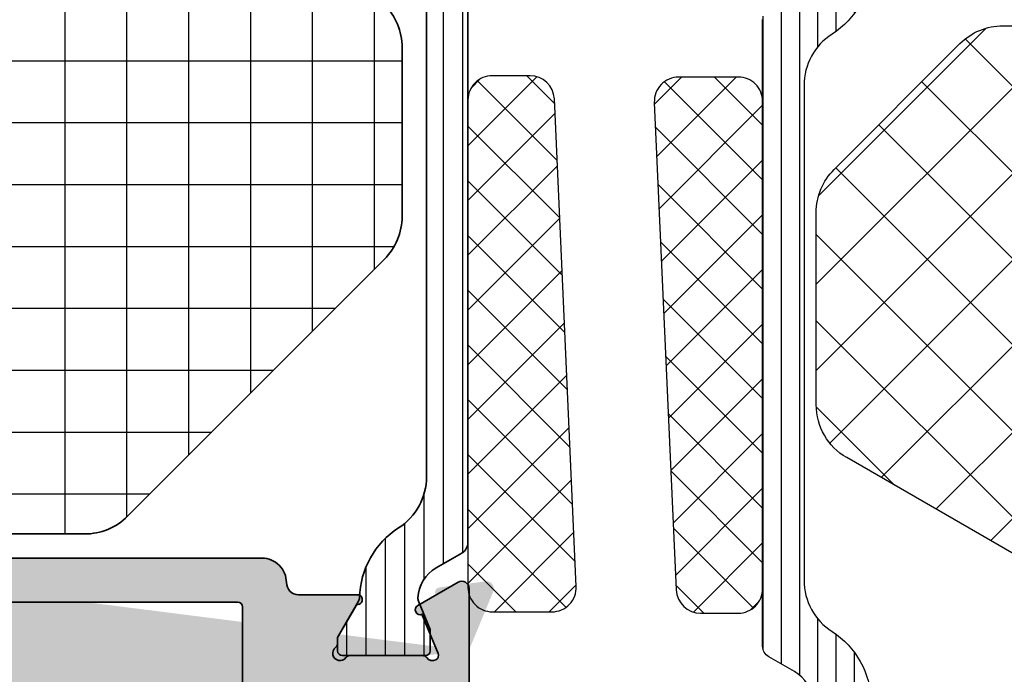
# Model space of a CAD drawing. Extents: x -5290 to -598, y -4609 to 3702.
# Drawn here: x -3480 to -3439, y -3084 to -3057 of the extents above; entities that cross this region are included whole.
import ezdxf

# ---------------------------------------------------------------- set-up
doc = ezdxf.new("R2010")
doc.units = 0
doc.header["$LTSCALE"] = 5
doc.header["$MEASUREMENT"] = 0
doc.layers.get('0').update_dxf_attribs({"linetype": 'CONTINUOUS'})
for name, color, linetype, lineweight in [('Al_Accessories', 2, 'CONTINUOUS', 35), ('Al_foot_closed', 2, 'CONTINUOUS', 35), ('Al_Insert_points', 6, 'CONTINUOUS', 25), ('Al_Profiles', 2, 'CONTINUOUS', 35), ('Al_Thermal_break', 2, 'CONTINUOUS', 35)]:
    doc.layers.add(name, color=color, linetype=linetype, lineweight=lineweight)
doc.layers.add('Al_Hatch', color=7, linetype='CONTINUOUS')
doc.layers.add('Al_Solid_Hatch', color=50, linetype='CONTINUOUS')

# ---------------------------------------------------------------- blocks, each defined once
blk = doc.blocks.new('1003334-_')
at = {"layer": 'Al_Solid_Hatch'}
h = blk.add_hatch(color=256, dxfattribs=at)
h.dxf.hatch_style = 1
h.paths.add_polyline_path([(3.389693436068786, 243.5972422174159), (-10.89631567709993, 243.5972422174159, -0.2679491924310363), (-11.76234108088421, 244.0972422174156), (-12.05101655716157, 244.5972428092268, 0.2679491924310364), (-14.6490927685144, 246.0972428092259), (-15.02644303770478, 246.0972428092259, 1.077346414761863), (-14.99678001141564, 245.6994547790723), (-14.21030656392958, 244.3372428092239), (-14.21030656392957, 244.0972428092259, 0.2360679774999121), (-14.1303065639296, 243.9372428092261, -1.153009687409722), (-14.55030656392956, 243.517242809226, 0.2360679774998251), (-14.71030656392948, 243.5972428092259), (-17.7103085423181, 243.5972428092259, 0.2360679775035905), (-17.87030854231981, 243.5172428092236, -0.3675178500208197), (-18.24923712979687, 243.4313502602743, -0.3884416693159851), (-18.34139397798714, 243.6851486460436), (-17.67497665481055, 245.2940223858569, 0.9366001585295168), (-17.49843952783163, 245.6520035058925), (-19.16030584004702, 246.6114891740249, 0.5773512941738809), (-19.61030662626271, 246.3516819921722), (-19.61030650159936, 243.797251088357), (-19.61030656393107, 243.1472421694683, -0.2679491667365), (-19.86030656393105, 242.7142295155229, 0.2679491924311111), (-20.11030656393103, 242.2812168136307), (-20.11030656393108, 240.5132676211997, 0.2679491924311376), (-19.86030656393104, 240.0802549193074, -0.2679491924311295), (-19.61030656393103, 239.6472422174152), (-19.61030656393103, 229.8972422174151, 0.4142135623730951), (-19.11030656393106, 229.3972422174152), (1.88969343606874, 229.3972422174152, -0.4142135623730951), (2.38969343606874, 228.8972422174152), (2.38969343606874, 225.3972422174152, 0.4142135623730951), (2.88969343606874, 224.8972422174152), (25.88969343606874, 224.8972422174152, 0.4142135623730742), (26.38969343606874, 225.3972422174151), (26.38969343606897, 228.5972422174159, 0.4142135623731159), (25.88969343606897, 229.0972422174159), (24.38969343606897, 229.0972422174159, 0.4142135623730951), (23.88969343606897, 228.5972422174159), (23.88969343606897, 228.2972422174158, 0.4142135623730953), (24.08969343606884, 228.0972422174159), (24.68969343606892, 228.0972422174159, -0.4142135623730951), (25.18969343606892, 227.5972422174159), (25.18969343606892, 226.9972422174155, -0.4142135623730951), (24.68969343606892, 226.4972422174155), (20.08969343606901, 226.4972422174155, -0.4142135623730951), (19.58969343606901, 226.9972422174155), (19.58969343606901, 227.5972422174159, -0.4142135623730951), (20.08969343606901, 228.0972422174159), (20.68969343606912, 228.0972422174159, 0.414213562373095), (20.88969343606897, 228.2972422174157), (20.88969343606897, 228.5972422174159, 0.4142135623730951), (20.38969343606897, 229.0972422174159), (18.88969343606897, 229.0972422174159, 0.4142135623730951), (18.38969343606897, 228.5972422174159), (18.38969343606897, 227.1972422174154, -0.4142135623730951), (17.88969343606897, 226.6972422174154), (12.38969343606897, 226.6972422174154, -0.4142135623730951), (11.88969343606897, 227.1972422174154), (11.88969343606897, 232.8972422174155, -0.4142135623730951), (12.08969343606933, 233.0972422174159), (13.78969343606917, 233.0972422174159, 0.4142135623729287), (14.38969343606897, 233.6972422174154, 0.4142135623732751), (13.78969343606897, 234.2972422174157), (12.08969343606907, 234.2972422174157, -0.4142135623731002), (11.88969343606908, 234.4972422174157), (11.88969343606908, 239.7972504867861), (11.88969349840075, 242.3516808158717, 0.5773512860539068), (11.43969271217428, 242.6114879903976), (9.777826399969669, 241.6520023222715, 0.9366001585295244), (9.954363526948605, 241.2940212022359), (10.62078085012518, 239.6851474624227, -0.3884416693157723), (10.52862400193505, 239.4313490766535, -0.3675178500209986), (10.14969541445786, 239.5172416256027, 0.2360679775035647), (9.989695414456147, 239.5972416256049), (6.989693475521531, 239.5972422174154, 0.2360680295656997), (6.829693436067611, 239.5172422174154, -1.153009687409723), (6.409693436067645, 239.9372422174156, 0.2360679774999078), (6.489693436067622, 240.0972422174154), (6.489693436067622, 240.3372422174134), (7.276166883553685, 241.6994541872618, 1.077346414761865), (7.305829909842821, 242.0972422174154), (4.889693436069269, 242.0972422174154, -0.414213562373107), (4.389693436069013, 242.5972422174157, 0.4142135623730982)], flags=17)
h.paths.add_polyline_path([(2.38969343606875, 241.7972422174157, -0.4142135623730963), (2.589693436069023, 241.5972422174154), (2.589693436069016, 238.4972422174155, 0.4142135623730963), (3.089693436069016, 237.9972422174155), (9.78969343606883, 237.9972422174155, -0.4142135623730951), (10.28969343606883, 237.4972422174155), (10.28969343606883, 227.3972422174161, -0.414213562373043), (9.789693436068891, 226.8972422174161), (4.68969343606901, 226.8972422174152, -0.414213562373147), (4.189693436068922, 227.3972422174152), (4.189693436068922, 229.1972422174154, 0.4142135623730951), (2.189693436068922, 231.1972422174154), (-17.61030656393126, 231.1972422174154, -0.4142135623730949), (-17.81030656393108, 231.3972422174152), (-17.81030656393108, 232.4972422174174, 0.3419987131183362), (-17.96030656393204, 232.69089138473, -0.3419987131183394), (-18.11030656393103, 232.88454055204), (-18.11030656393103, 240.1099438827967, -0.341998713121101), (-17.96030656393213, 240.3035930501046, 0.3419987131211569), (-17.81030656393085, 240.4972422174157), (-17.81030656393108, 241.5972422174158, -0.4142135623731555), (-17.61030656393115, 241.7972422174157)], flags=16)
h.paths.add_polyline_path([(4.389693436069013, 242.5972422174157, 0.4142135623730985), (3.389693436068786, 243.5972422174159), (-10.89631567709993, 243.5972422174159, -0.2679491924310364), (-11.76234108088421, 244.0972422174156), (-12.05101655716157, 244.5972428092268, 0.2679491924310371), (-14.6490927685144, 246.0972428092259), (-15.02644303770478, 246.0972428092259, 1.077346414761863), (-14.99678001141564, 245.6994547790723), (-14.21030656392958, 244.3372428092239), (-14.21030656392957, 244.0972428092259, 0.2360679774999121), (-14.1303065639296, 243.9372428092261, -1.153009687409722), (-14.55030656392956, 243.517242809226, 0.2360679774998251), (-14.71030656392948, 243.5972428092259), (-17.7103085423181, 243.5972428092259, 0.2360679775035905), (-17.87030854231981, 243.5172428092236, -0.3675178500208119), (-18.24923712979687, 243.4313502602743, -0.3884416693159927), (-18.34139397798713, 243.6851486460436), (-17.67497665481055, 245.2940223858569, 0.9366001585295176), (-17.49843952783164, 245.6520035058925), (-19.16030584004702, 246.6114891740249, 0.5773512941738802), (-19.61030662626271, 246.3516819921722), (-19.61030650159936, 243.797251088357), (-19.61030656393107, 243.1472422174152), (-19.61030656393107, 243.1472421803667, -0.2679491725769294), (-19.86030656393105, 242.7142295155229, 0.2679491924311134), (-20.11030656393103, 242.2812168136307), (-20.11030656393108, 240.5132676211997, 0.26794919243114), (-19.86030656393104, 240.0802549193074, -0.2679491924311307), (-19.61030656393103, 239.6472422174152), (-19.61030656393103, 229.8972422174151, 0.4142135623730951), (-19.11030656393106, 229.3972422174152), (1.88969343606874, 229.3972422174152, -0.4142135623730951), (2.38969343606874, 228.8972422174152), (2.38969343606874, 225.3972422174152, 0.4142135623730951), (2.88969343606874, 224.8972422174152), (25.88969343606874, 224.8972422174152, 0.4142135623730742), (26.38969343606874, 225.3972422174151), (26.38969343606897, 228.5972422174159, 0.4142135623731159), (25.88969343606897, 229.0972422174159), (24.38969343606897, 229.0972422174159, 0.4142135623730951), (23.88969343606897, 228.5972422174159), (23.88969343606897, 228.2972422174158, 0.4142135623730953), (24.08969343606884, 228.0972422174159), (24.68969343606892, 228.0972422174159, -0.4142135623730951), (25.18969343606892, 227.5972422174159), (25.18969343606892, 226.9972422174155, -0.4142135623730951), (24.68969343606892, 226.4972422174155), (20.08969343606901, 226.4972422174155, -0.4142135623730951), (19.58969343606901, 226.9972422174155), (19.58969343606901, 227.5972422174159, -0.4142135623730951), (20.08969343606901, 228.0972422174159), (20.68969343606912, 228.0972422174159, 0.4142135623730951), (20.88969343606897, 228.2972422174157), (20.88969343606897, 228.5972422174159, 0.4142135623730951), (20.38969343606897, 229.0972422174159), (18.88969343606897, 229.0972422174159, 0.4142135623730951), (18.38969343606897, 228.5972422174159), (18.38969343606897, 227.1972422174154, -0.4142135623730951), (17.88969343606897, 226.6972422174154), (12.38969343606897, 226.6972422174154, -0.4142135623730951), (11.88969343606897, 227.1972422174154), (11.88969343606897, 232.8972422174155, -0.4142135623730951), (12.08969343606933, 233.0972422174159), (13.78969343606917, 233.0972422174159, 0.4142135623729287), (14.38969343606897, 233.6972422174154, 0.4142135623732754), (13.78969343606897, 234.2972422174157), (12.08969343606907, 234.2972422174157, -0.4142135623730951), (11.88969343606908, 234.4972422174157), (11.88969343606908, 239.7972504867861), (11.88969349840076, 242.3516808158717, 0.5773512860539116), (11.43969271217429, 242.6114879903976), (9.777826399969669, 241.6520023222715, 0.9366001585295431), (9.954363526948605, 241.2940212022359), (10.62078085012518, 239.6851474624227, -0.3884416693157723), (10.52862400193505, 239.4313490766535, -0.367517850020999), (10.14969541445786, 239.5172416256027, 0.236067977503567), (9.989695414456147, 239.5972416256049), (6.989693475521531, 239.5972422174154, 0.2360680295656997), (6.829693436067611, 239.5172422174154, -1.153009687409723), (6.409693436067645, 239.9372422174156, 0.2360679774999078), (6.489693436067622, 240.0972422174154), (6.489693436067622, 240.3372422174134), (7.276166883553685, 241.6994541872618, 1.077346414761855), (7.305829909842824, 242.0972422174154), (4.889693436069248, 242.0972422174154, -0.4142135623731011)], flags=17)
edge = h.paths.add_edge_path(flags=16)
edge.add_arc((3.089693436069016, 238.4972422174155), 0.5, 180, 270)
edge.add_line((3.089693436069016, 237.9972422174155), (9.78969343606883, 237.9972422174155))
edge.add_arc((9.78969343606883, 237.4972422174155), 0.5, 0, 90, ccw=False)
edge.add_line((10.28969343606883, 237.4972422174155), (10.28969343606883, 227.3972422174161))
edge.add_arc((9.789693436068802, 227.3972422174161), 0.5000000000000284, 270.00000000000324, 359.99999999999676, ccw=False)
edge.add_line((9.78969343606883, 226.8972422174161), (4.689693436068922, 226.8972422174152))
edge.add_arc((4.689693436068922, 227.3972422174152), 0.5, 180, 270, ccw=False)
edge.add_line((4.189693436068922, 227.3972422174152), (4.189693436068922, 229.1972422174154))
edge.add_arc((2.189693436068922, 229.1972422174154), 2, 0, 90)
edge.add_line((2.189693436068922, 231.1972422174154), (-17.61030656393103, 231.1972422174154))
edge.add_arc((-17.61030656393126, 231.3972422174152), 0.1999999999998181, 180, 270.00000000006514, ccw=False)
edge.add_line((-17.81030656393108, 231.3972422174152), (-17.81030656393108, 232.4972422174146))
edge.add_arc((-18.01030656393356, 232.4972422174174), 0.2000000000024826, 359.9999999991939, 435.5224878134117)
edge.add_arc((-17.91030656393116, 232.88454055204), 0.1999999999998735, 179.9999999999674, 255.5224878141919, ccw=False)
edge.add_line((-18.11030656393103, 232.8845405520401), (-18.11030656393103, 240.1099438828001))
edge.add_arc((-17.91030656393384, 240.1099438827967), 0.1999999999971962, 104.47751218514651, 179.9999999990474, ccw=False)
edge.add_arc((-18.01030656393121, 240.4972422174156), 0.2000000000003583, 284.4775121861181, 359.9999999999756)
edge.add_line((-17.81030656393085, 240.4972422174155), (-17.81030656393108, 241.5972422174159))
edge.add_arc((-17.61030656393115, 241.5972422174158), 0.1999999999999318, 89.99999999996737, 179.9999999999674, ccw=False)
edge.add_line((-17.61030656393103, 241.7972422174157), (2.389693436069194, 241.7972422174157))
edge.add_arc((2.389693436068751, 241.5972422174154), 0.2000000000002728, -1.3028511602897197e-10, 89.9999999998729, ccw=False)
edge.add_line((2.589693436069023, 241.597242217415), (2.589693436069016, 238.4972422174155))
edge = h.paths.add_edge_path(flags=0)
edge.add_line((-17.71030860464967, 243.5972428092259), (-14.71030656392958, 243.5972428092259))
edge.add_arc((-14.71030656392948, 243.3972428092261), 0.1999999999998749, 36.86989764585218, 90.00000000002848, ccw=False)
edge.add_arc((-14.3103065639295, 243.697242809226), 0.3000000000000441, 216.8698976458258, 413.1301023541839)
edge.add_arc((-14.01030656392983, 244.0972428092259), 0.1999999999997414, 180, 233.13010235418528, ccw=False)
edge.add_line((-14.21030656392957, 244.0972428092259), (-14.21030656392958, 244.3372428092239))
edge.add_line((-14.21030656392958, 244.3372428092239), (-14.99678001141564, 245.6994547790723))
edge.add_arc((-15.02644303770478, 245.8972428092251), 0.2000000000008532, 90.00000000001683, 278.52929856766445, ccw=False)
edge.add_line((-15.02644303770484, 246.0972428092259), (-14.64909276851446, 246.0972428092259))
edge.add_arc((-14.6490927685144, 243.0972428092259), 3, 30.000000000025125, 90.00000000000108, ccw=False)
edge.add_line((-12.05101655716174, 244.5972428092271), (-11.76234108088421, 244.0972422174156))
edge.add_arc((-10.89631567709993, 244.5972422174159), 0.9999999999999996, 210.0000000000188, 270.0000000000002)
edge.add_line((-10.89631567709993, 243.5972422174159), (3.389693436069027, 243.5972422174159))
edge.add_arc((3.389693436068786, 242.5972422174157), 1.000000000000199, -1.63140612130519e-11, 89.99999999998607, ccw=False)
edge.add_arc((4.889693436069268, 242.5972422174157), 0.5000000000002407, 179.9999999999739, 270.0000000005082)
edge.add_line((4.889693436073703, 242.0972422174154), (7.305829909840956, 242.0972422174154))
edge.add_arc((7.305829909842826, 241.8972422174146), 0.2000000000008413, -98.52929856766451, 90.00000000053592, ccw=False)
edge.add_line((7.276166883553685, 241.6994541872618), (6.489693436067625, 240.3372422174134))
edge.add_line((6.489693436067625, 240.3372422174134), (6.489693436067618, 240.0972422174154))
edge.add_arc((6.289693436067872, 240.0972422174154), 0.1999999999997462, -53.13010235418301, 0, ccw=False)
edge.add_arc((6.589693436067552, 239.6972422174154), 0.3000000000000426, 126.8698976458158, 323.130102354174)
edge.add_arc((6.989693436067526, 239.3972422174155), 0.1999999999998749, 89.99999999997152, 143.1301023541479, ccw=False)
edge.add_line((6.989693436067625, 239.5972422174154), (9.989695476787716, 239.5972422174154))
edge = h.paths.add_edge_path()
edge.add_line((11.88969343606908, 239.7972504867861), (11.88969343606908, 234.4972422174157))
edge.add_arc((12.08969343606907, 234.4972422174157), 0.1999999999999904, 180, 270.0000000000026)
edge.add_line((12.08969343606908, 234.2972422174157), (13.78969343606906, 234.2972422174157))
edge.add_arc((13.78969343606897, 233.6972422174157), 0.5999999999999943, -3.518607627484016e-11, 89.99999999999193, ccw=False)
edge.add_arc((13.78969343606917, 233.6972422174157), 0.5999999999997954, 269.99999999996743, 359.99999999996743, ccw=False)
edge.add_line((13.78969343606883, 233.0972422174159), (12.08969343606901, 233.0972422174159))
edge.add_arc((12.08969343606933, 232.8972422174155), 0.2000000000003581, 90.00000000008957, 180.0000000001058)
edge.add_line((11.88969343606897, 232.8972422174152), (11.88969343606897, 227.1972422174154))
edge.add_arc((12.38969343606897, 227.1972422174154), 0.5, 180, 270)
edge.add_line((12.38969343606897, 226.6972422174154), (17.88969343606897, 226.6972422174154))
edge.add_arc((17.88969343606897, 227.1972422174154), 0.5, 270, 360)
edge.add_line((18.38969343606897, 227.1972422174154), (18.38969343606897, 228.5972422174159))
edge.add_arc((18.88969343606897, 228.5972422174159), 0.5, 90, 180, ccw=False)
edge.add_line((18.88969343606897, 229.0972422174159), (20.38969343606897, 229.0972422174159))
edge.add_arc((20.38969343606897, 228.5972422174159), 0.5, 0, 90, ccw=False)
edge.add_line((20.88969343606897, 228.5972422174159), (20.88969343606897, 228.2972422174157))
edge.add_arc((20.68969343606912, 228.2972422174157), 0.1999999999998465, 269.999999999943, 359.99999999999187, ccw=False)
edge.add_line((20.68969343606892, 228.0972422174159), (20.08969343606901, 228.0972422174159))
edge.add_arc((20.08969343606901, 227.5972422174159), 0.5, 90, 180)
edge.add_line((19.58969343606901, 227.5972422174159), (19.58969343606901, 226.9972422174155))
edge.add_arc((20.08969343606901, 226.9972422174155), 0.5, 180, 270)
edge.add_line((20.08969343606901, 226.4972422174155), (24.68969343606892, 226.4972422174155))
edge.add_arc((24.68969343606892, 226.9972422174155), 0.5, 270, 360)
edge.add_line((25.18969343606892, 226.9972422174155), (25.18969343606892, 227.5972422174159))
edge.add_arc((24.68969343606892, 227.5972422174159), 0.5, 0, 90)
edge.add_line((24.68969343606892, 228.0972422174159), (24.08969343606901, 228.0972422174159))
edge.add_arc((24.08969343606884, 228.2972422174158), 0.1999999999998749, 180.0000000000163, 270.0000000000489, ccw=False)
edge.add_line((23.88969343606897, 228.2972422174157), (23.88969343606897, 228.5972422174159))
edge.add_arc((24.38969343606897, 228.5972422174159), 0.5, 90, 180, ccw=False)
edge.add_line((24.38969343606897, 229.0972422174159), (25.88969343606897, 229.0972422174159))
edge.add_arc((25.88969343606897, 228.5972422174159), 0.5, 0, 90, ccw=False)
edge.add_line((26.38969343606897, 228.5972422174159), (26.38969343606874, 225.3972422174152))
edge.add_arc((25.88969343606874, 225.3972422174152), 0.5, -90, 0, ccw=False)
edge.add_line((25.88969343606874, 224.8972422174152), (2.88969343606874, 224.8972422174152))
edge.add_arc((2.88969343606874, 225.3972422174152), 0.5, 180, 270, ccw=False)
edge.add_line((2.38969343606874, 225.3972422174152), (2.38969343606874, 228.8972422174152))
edge.add_arc((1.88969343606874, 228.8972422174152), 0.5, 0, 90)
edge.add_line((1.88969343606874, 229.3972422174152), (-19.11030656393126, 229.3972422174152))
edge.add_arc((-19.11030656393106, 229.8972422174151), 0.4999999999999716, 179.9999999999967, 269.9999999999772, ccw=False)
edge.add_line((-19.61030656393103, 229.8972422174152), (-19.61030656393103, 239.6472422174152))
edge.add_arc((-20.11030656393102, 239.6472422174152), 0.4999999999999858, 0, 60.00000000000016)
edge.add_arc((-19.61030656393102, 240.5132676211997), 0.5000000000000709, 180.0000000000065, 240.0000000000033, ccw=False)
edge.add_line((-20.11030656393108, 240.5132676211996), (-20.11030656393103, 242.2812168136307))
edge.add_arc((-19.61030656393105, 242.2812168136307), 0.4999999999999822, 119.9999999999981, 180, ccw=False)
edge.add_arc((-20.11030656393104, 243.1472422174151), 0.4999999999999497, 300.0000000000052, 360.0000000000098)
edge.add_line((-19.61030656393107, 243.1472422174152), (-19.61030656393103, 243.7972510785965))
edge = h.paths.add_edge_path()
edge.add_arc((-19.81030446088009, 243.7972510785965), 0.2000000000000668, 359.9999999999918, 382.500002796187)
edge.add_line((-19.62552855811296, 243.8737877740871), (-20.60306705929823, 246.2337741556294))
edge.add_arc((-20.32590320514782, 246.3485791988655), 0.2999999999999331, 82.49982661209611, 202.5000027962449, ccw=False)
edge.add_line((-20.28674444739189, 246.6460125387771), (-18.38420650159943, 246.3955328092247))
edge.add_arc((-18.41030676976398, 246.1972429951425), 0.2000001859174671, -89.99992317656478, 82.50144317505112, ccw=False)
edge.add_line((-18.41030650159936, 245.9972428092252), (-18.41030650159936, 243.6972428092249))
edge.add_arc((-18.11030650159941, 243.697242809225), 0.299999999999951, 180.0000000000163, 323.1301023543035)
edge.add_arc((-17.7103065015988, 243.397242809226), 0.1999999999999602, 89.9999999999593, 143.1301023542578, ccw=False)
edge = h.paths.add_edge_path(flags=16)
edge.add_arc((12.089691333018, 239.7972498949755), 0.1999999999999265, 157.4999972038044, 180, ccw=False)
edge.add_line((11.90491543025102, 239.873786590466), (12.88245393143629, 242.2337729720084))
edge.add_arc((12.60529007728587, 242.3485780152445), 0.2999999999999331, 337.4999972037551, 457.5001733879039)
edge.add_line((12.56613131952994, 242.6460113551561), (10.66359337373748, 242.3955316256038))
edge.add_arc((10.68969364190204, 242.1972418115215), 0.2000001859174955, 97.4985568249484, 269.9999231765644)
edge.add_line((10.68969337373741, 241.9972416256042), (10.68969337373741, 239.6972416256039))
edge.add_arc((10.38969337373745, 239.697241625604), 0.2999999999999616, 216.8698976457021, 359.99999999998914, ccw=False)
edge.add_arc((9.989693373736806, 239.3972416256049), 0.1999999999999829, 36.86989764572718, 90.00000000002238)
edge = h.paths.add_edge_path(flags=0)
edge.add_line((11.88969337373741, 239.797249904736), (11.88969349840075, 242.351680808551))
edge.add_arc((11.58969349840082, 242.3516808231921), 0.2999999999999353, 359.9999972037554, 480.000173387902)
edge.add_line((11.43969271217437, 242.6114879903977), (9.777831286873614, 241.6520051436546))
edge.add_arc((9.877827017079928, 241.4787973831255), 0.2000001859174592, 119.9985568249531, 292.4999231765648)
edge.add_line((9.954363526948605, 241.2940212022359), (10.62078085012516, 239.6851474624227))
edge.add_arc((10.43600494362292, 239.6086107759496), 0.1999999999999993, -62.4129779150947, 22.50000000000938, ccw=False)
edge.add_arc((10.3896954144645, 239.6972416256023), 0.3000000000050829, 216.8698976445542, 297.58702208375814, ccw=False)
edge.add_arc((9.989695414456142, 239.3972416256049), 0.19999999999999, 36.86989764572566, 90.00000000002392)
edge.add_line((-19.61030650159936, 243.797251088357), (-19.61030662626271, 246.351681992172))
edge.add_arc((-19.31030662626277, 246.3516820068131), 0.2999999999999371, 59.999826612098275, 180.0000027962446, ccw=False)
edge.add_line((-19.16030584003632, 246.6114891740187), (-17.49844441473557, 245.6520063272756))
edge.add_arc((-17.59844014494189, 245.4787985667465), 0.2000001859174654, -112.4999231765596, 60.00144317504379, ccw=False)
edge.add_line((-17.67497665481055, 245.2940223858569), (-18.34139397798712, 243.6851486460437))
edge.add_arc((-18.15661807148486, 243.6086119595706), 0.2000000000000249, 157.4999999999848, 242.4129779150909)
edge.add_arc((-18.1103085423265, 243.6972428092232), 0.3000000000051201, 242.4129779162517, 323.1301023554507)
edge.add_arc((-17.7103085423181, 243.3972428092259), 0.1999999999999829, 89.99999999997351, 143.1301023542728, ccw=False)
h = blk.add_hatch(color=256, dxfattribs=at)
h.dxf.hatch_style = 1
h.paths.add_polyline_path([(4.389693436069013, 242.5972422174157, 0.4142135623730983), (3.389693436068786, 243.5972422174159), (-10.89631567709993, 243.5972422174159, -0.2679491924310367), (-11.76234108088421, 244.0972422174156), (-12.05101655716157, 244.5972428092268, 0.2679491924310365), (-14.6490927685144, 246.0972428092259), (-15.02644303770478, 246.0972428092259, 1.07734641476186), (-14.99678001141564, 245.6994547790723), (-14.21030656392958, 244.3372428092239), (-14.21030656392957, 244.0972428092259, 0.2360679774999121), (-14.1303065639296, 243.9372428092261, -1.153009687409725), (-14.55030656392956, 243.517242809226, 0.2360679774998238), (-14.71030656392948, 243.5972428092259), (-17.7103085423181, 243.5972428092259, 0.2360679775035883), (-17.87030854231981, 243.5172428092236, -0.3675178500208205), (-18.24923712979687, 243.4313502602743, -0.3884416693159854), (-18.34139397798714, 243.6851486460436), (-17.67497665481055, 245.2940223858569, 0.9366001585294894), (-17.49843952783164, 245.6520035058925), (-19.16030584004702, 246.6114891740249, 0.5773512941738838), (-19.61030662626271, 246.3516819921722), (-19.61030650159936, 243.797251088357), (-19.61030656393107, 243.1472421694683, -0.2679491667364993), (-19.86030656393105, 242.7142295155229, 0.2679491924311123), (-20.11030656393103, 242.2812168136307), (-20.11030656393108, 240.5132676211997, 0.2679491924311374), (-19.86030656393104, 240.0802549193074, -0.26794919243113), (-19.61030656393103, 239.6472422174152), (-19.61030656393103, 229.8972422174151, 0.4142135623730951), (-19.11030656393106, 229.3972422174152), (1.88969343606874, 229.3972422174152, -0.4142135623730951), (2.38969343606874, 228.8972422174152), (2.38969343606874, 225.3972422174152, 0.4142135623730951), (2.88969343606874, 224.8972422174152), (25.88969343606874, 224.8972422174152, 0.4142135623730742), (26.38969343606874, 225.3972422174151), (26.38969343606897, 228.5972422174159, 0.4142135623731159), (25.88969343606897, 229.0972422174159), (24.38969343606897, 229.0972422174159, 0.4142135623730951), (23.88969343606897, 228.5972422174159), (23.88969343606897, 228.2972422174158, 0.4142135623730953), (24.08969343606884, 228.0972422174159), (24.68969343606892, 228.0972422174159, -0.4142135623730951), (25.18969343606892, 227.5972422174159), (25.18969343606892, 226.9972422174155, -0.4142135623730951), (24.68969343606892, 226.4972422174155), (20.08969343606901, 226.4972422174155, -0.4142135623730951), (19.58969343606901, 226.9972422174155), (19.58969343606901, 227.5972422174159, -0.4142135623730951), (20.08969343606901, 228.0972422174159), (20.68969343606912, 228.0972422174159, 0.414213562373095), (20.88969343606897, 228.2972422174157), (20.88969343606897, 228.5972422174159, 0.4142135623730951), (20.38969343606897, 229.0972422174159), (18.88969343606897, 229.0972422174159, 0.4142135623730951), (18.38969343606897, 228.5972422174159), (18.38969343606897, 227.1972422174154, -0.4142135623730951), (17.88969343606897, 226.6972422174154), (12.38969343606897, 226.6972422174154, -0.4142135623730951), (11.88969343606897, 227.1972422174154), (11.88969343606897, 232.8972422174155, -0.4142135623730951), (12.08969343606933, 233.0972422174159), (13.78969343606917, 233.0972422174159, 0.4142135623729287), (14.38969343606897, 233.6972422174154, 0.4142135623732751), (13.78969343606897, 234.2972422174157), (12.08969343606907, 234.2972422174157, -0.4142135623730989), (11.88969343606908, 234.4972422174157), (11.88969343606908, 239.7972504867861), (11.88969349840075, 242.3516808158717, 0.5773512860539066), (11.43969271217428, 242.6114879903976), (9.777826399969667, 241.6520023222715, 0.9366001585295569), (9.954363526948605, 241.2940212022359), (10.62078085012517, 239.6851474624227, -0.3884416693157933), (10.52862400193504, 239.4313490766534, -0.3675178500209856), (10.14969541445785, 239.5172416256027, 0.2360679775035697), (9.989695414456142, 239.5972416256049), (6.989693475521532, 239.5972422174154, 0.2360680295657044), (6.829693436067609, 239.5172422174154, -1.153009687409732), (6.409693436067643, 239.9372422174156, 0.2360679774999078), (6.489693436067617, 240.0972422174154), (6.489693436067627, 240.3372422174134), (7.276166883553685, 241.6994541872618, 1.077346414761865), (7.305829909842826, 242.0972422174154), (4.889693436069269, 242.0972422174154, -0.4142135623731067)])
h.paths.add_polyline_path([(2.38969343606875, 241.7972422174157, -0.4142135623730963), (2.589693436069023, 241.5972422174154), (2.589693436069016, 238.4972422174155, 0.414213562373096), (3.089693436069016, 237.9972422174155), (9.78969343606883, 237.9972422174155, -0.4142135623730951), (10.28969343606883, 237.4972422174155), (10.28969343606883, 227.3972422174161, -0.414213562373043), (9.789693436068891, 226.8972422174161), (4.68969343606901, 226.8972422174152, -0.414213562373147), (4.189693436068922, 227.3972422174152), (4.189693436068922, 229.1972422174154, 0.4142135623730951), (2.189693436068922, 231.1972422174154), (-17.61030656393126, 231.1972422174154, -0.4142135623730949), (-17.81030656393108, 231.3972422174152), (-17.81030656393108, 232.4972422174174, 0.3419987131183362), (-17.96030656393204, 232.69089138473, -0.3419987131183394), (-18.11030656393103, 232.88454055204), (-18.11030656393103, 240.1099438827967, -0.341998713121101), (-17.96030656393213, 240.3035930501046, 0.3419987131211569), (-17.81030656393085, 240.4972422174157), (-17.81030656393108, 241.5972422174158, -0.4142135623731555), (-17.61030656393115, 241.7972422174157)], flags=16)
at = {"layer": 'Al_foot_closed'}
blk.add_lwpolyline([(11.88969337373741, 239.797249904736), (11.88969349840075, 242.351680808551, 0.5773512941878982), (11.43969271217437, 242.6114879903977), (9.777831286873614, 241.6520051436546, 0.936613399749859), (9.954363526948605, 241.2940212022359), (10.62078085012516, 239.6851474624227, -0.3884416692985551), (10.52862400194568, 239.431349076659, -0.3675178500346625), (10.14969541445638, 239.5172416256046, 0.2360679775004414), (9.989695414456058, 239.5972416256049)], format="xyb", dxfattribs=at)
at = {"layer": 'Al_Insert_points'}
blk.add_point((8.390330159810958, 239.5972422174154), dxfattribs=at)
at = {"layer": 'Al_Profiles'}
for points in [[(-17.71030860464967, 243.5972428092259), (-14.71030656392958, 243.5972428092259, -0.2360679774998835), (-14.5503065639296, 243.517242809226, 1.153009687409823), (-14.13030656392959, 243.9372428092261, -0.2360679774999248), (-14.21030656392957, 244.0972428092259), (-14.21030656392958, 244.3372428092239), (-14.99678001141564, 245.6994547790723, -1.077346414761701), (-15.02644303770484, 246.0972428092259), (-14.64909276851446, 246.0972428092259, -0.2679491924310108), (-12.05101655716174, 244.5972428092271), (-11.76234108088421, 244.0972422174156, 0.2679491924310355), (-10.89631567709993, 243.5972422174159), (3.389693436069027, 243.5972422174159, -0.4142135623730995), (4.389693436069013, 242.5972422174154), (4.389693436069027, 242.5972422174159, 0.4142135623758348), (4.889693436073703, 242.0972422174154), (7.305829909840956, 242.0972422174154, -1.077346414766912), (7.276166883553685, 241.6994541872618), (6.489693436067625, 240.3372422174134), (6.489693436067618, 240.0972422174154, -0.2360679774999154), (6.409693436067645, 239.9372422174156, 1.153009687409822), (6.829693436067643, 239.5172422174155, -0.2360679774998835), (6.989693436067625, 239.5972422174154), (9.989695476787716, 239.5972422174154)], [(11.88969343606908, 239.7972504867861), (11.88969343606908, 234.4972422174157, 0.414213562373108)]]:
    blk.add_lwpolyline(points, format="xyb", dxfattribs=at)
blk.add_lwpolyline([(2.589693436069016, 238.4972422174155, 0.4142135623730953), (3.089693436069016, 237.9972422174155), (9.78969343606883, 237.9972422174155, -0.414213562373095), (10.28969343606883, 237.4972422174155), (10.28969343606883, 227.3972422174161, -0.4142135623730617), (9.78969343606883, 226.8972422174161), (4.689693436068922, 226.8972422174152, -0.414213562373095), (4.189693436068922, 227.3972422174152), (4.189693436068922, 229.1972422174154, 0.414213562373095), (2.189693436068922, 231.1972422174154), (-17.61030656393103, 231.1972422174154, -0.414213562373428), (-17.81030656393108, 231.3972422174152), (-17.81030656393108, 232.4972422174146, 0.3419987131203661), (-17.96030656393071, 232.6908913847296, -0.3419987131203991), (-18.11030656393103, 232.8845405520401), (-18.11030656393103, 240.1099438828001, -0.3419987131188217), (-17.96030656393049, 240.3035930501051, 0.3419987131186104), (-17.81030656393085, 240.4972422174155), (-17.81030656393108, 241.5972422174159, -0.414213562373095), (-17.61030656393103, 241.7972422174157), (2.389693436069194, 241.7972422174157, -0.4142135623731119), (2.589693436069023, 241.597242217415)], format="xyb", close=True, dxfattribs=at)
blk = doc.blocks.new('6004297-_')
at = {"layer": 'Al_Hatch'}
h = blk.add_hatch(dxfattribs=at)
h.set_pattern_fill('NET', color=256, scale=0.8)
h.set_pattern_definition([(0, (-3.361663630429575, -45.07147791506679), (0, 2.54), []), (90, (-3.361663630429575, -45.07147791506679), (-2.54, 1.555301434917139e-16), [])])
h.paths.add_polyline_path([(-31.60133638845056, 230.6523438942535, 0.19891236737965), (-29.83356943548428, 229.9201108472199), (-22.90463724734967, 229.9201108472198, 0.1989123673796623), (-21.13687029438324, 230.6523438942534), (-10.6013363884507, 241.187877800186, 0.1989123673796576), (-9.869103341417045, 242.9556447531524), (-9.869103341417034, 248.3782100189427, 0.2063963457657566), (-10.65289207974011, 250.1960710986991), (-15.99342354961339, 255.2379746599788, 0.1914497618550195), (-17.70963481129033, 255.9201135802223), (-35.01573821563779, 255.9201135802217, 0.198912367379649), (-36.78350516860405, 255.1878805331881), (-42.1368702943834, 249.8345154074088, 0.1989123673796651), (-42.86910334141703, 248.0667484544423), (-42.8691033414169, 242.9556447531522, 0.1989123673796554), (-42.13687029438326, 241.1878778001859)])
at = {"layer": 'Al_Accessories', "linetype": 'Continuous'}
blk.add_lwpolyline([(-10.65289207974003, 250.196071098699, -0.2063963457657468), (-9.86910334141703, 248.3782100189427), (-9.869103341417045, 242.9556447531525, -0.1989123673796568), (-10.60133638845066, 241.187877800186), (-21.1368702943832, 230.6523438942535, -0.1989123673796647), (-22.90463724734964, 229.9201108472198), (-29.83356943548424, 229.9201108472199, -0.1989123673796484), (-31.60133638845052, 230.6523438942535), (-42.13687029438324, 241.1878778001859, -0.1989123673796597), (-42.8691033414169, 242.9556447531522), (-42.86910334141703, 248.0667484544424, -0.1989123673796621), (-42.13687029438339, 249.8345154074088), (-36.78350516860399, 255.1878805331881, -0.1989123673796472), (-35.01573821563773, 255.9201135802217), (-17.70963481129036, 255.9201135802223, -0.1914497618550186), (-15.99342354961341, 255.2379746599788)], format="xyb", close=True, dxfattribs=at)
blk = doc.blocks.new('0573392-F')
at = {"layer": 'Al_Hatch'}
h = blk.add_hatch(dxfattribs=at)
h.set_pattern_fill('ANSI31', color=256, scale=0.25, angle=135, style=0)
h.set_pattern_definition([(180, (0.2713543439375101, -11.93642514760973), (-1.408107571515549e-16, -0.79375), [])])
h.paths.add_polyline_path([(47.78345207628391, 144.2035759040871), (46.90288844592369, 144.2035759040871, 0.4142135623730951), (46.7028884459237, 144.0035759040871), (46.7028884459237, 140.6035759040871, 0.4142135623732199), (46.90288844592381, 140.4035759040869), (47.4528884459237, 140.403575904087), (48.9424766028283, 141.2635900274569, -0.1256646677686956), (49.08540888374878, 141.3036991403445, 0.2486908779641464), (51.94534774659221, 142.9073891540286, -0.2549547359477224), (54.04705887904696, 144.0535759040872), (62.00288844592419, 144.0535759040872), (64.20288844592389, 144.0535759040872), (74.3587180128007, 144.0535759040872, -0.2549547359477725), (76.46042914525592, 142.9073891540286, 0.2486908779641368), (79.32036800809917, 141.3036991403445, -0.1256646677686702), (79.46330028901967, 141.2635900274569), (80.95288844592406, 140.4035759040872), (81.50288844592407, 140.4035759040872, 0.4142135623731055), (81.70288844592406, 140.6035759040872), (81.70288844592406, 144.0035759040871, 0.4142135623730743), (81.50288844592407, 144.2035759040871), (80.62232481556421, 144.2035759040871), (79.46122869591309, 143.722634144109, -0.1103877363202176), (79.3323074712732, 143.7001302994948, -0.2553755251395557), (78.10385034024867, 144.4484688213299), (77.4946839819942, 145.5035759040873, 0.2679491924309984), (77.06167128010176, 145.7535759040873), (51.34410561174617, 145.7535759040873, 0.2679491924310183), (50.91109290985404, 145.5035759040875), (50.30192655160008, 144.4484688213309, -0.2553755251397966), (49.07346942057482, 143.7001302994949, -0.1103877363202325), (48.94454819593491, 143.7226341441087)])
at = {"layer": 'Al_Insert_points'}
for p in [(46.7028884459237, 142.3035759040871), (81.70288844592406, 142.3035759040871)]:
    blk.add_point(p, dxfattribs=at)
at = {"layer": 'Al_Thermal_break'}
blk.add_lwpolyline([(49.07346942057482, 143.7001302994949, -0.110387736320252), (48.94454819593489, 143.7226341441087), (47.78345207628391, 144.2035759040871), (46.90288844592369, 144.2035759040871, 0.414213562373095), (46.7028884459237, 144.0035759040871), (46.7028884459237, 140.6035759040871, 0.4142135623730742), (46.90288844592371, 140.4035759040869), (47.4528884459237, 140.403575904087), (48.9424766028283, 141.2635900274569, -0.1256646677686956), (49.08540888374878, 141.3036991403445, 0.2486908779641464), (51.94534774659221, 142.9073891540286, -0.2549547359477694), (54.04705887904741, 144.0535759040872), (62.00288844592419, 144.0535759040872), (64.20288844592389, 144.0535759040872), (74.3587180128007, 144.0535759040872, -0.2549547359477725), (76.46042914525592, 142.9073891540286, 0.2486908779641368), (79.32036800809917, 141.3036991403445, -0.1256646677687777), (79.46330028901977, 141.2635900274569), (80.95288844592406, 140.4035759040872), (81.50288844592407, 140.4035759040872, 0.4142135623730326), (81.70288844592406, 140.6035759040872), (81.70288844592406, 144.0035759040871, 0.414213562373095), (81.50288844592404, 144.2035759040871), (80.62232481556421, 144.2035759040871), (79.46122869591309, 143.722634144109, -0.1103877363202176), (79.3323074712732, 143.7001302994948, -0.2553755251397968), (78.10385034024799, 144.4484688213311), (77.4946839819942, 145.5035759040873, 0.2679491924313582), (77.06167128010108, 145.7535759040873), (51.34410561174617, 145.7535759040873, 0.2679491924310184), (50.91109290985404, 145.5035759040875), (50.30192655160008, 144.4484688213309, -0.2553755251397966)], format="xyb", close=True, dxfattribs=at)
blk = doc.blocks.new('3002573-_')
at = {"rotation": 270}
blk.add_blockref('1003334-_', (-224.8972422174152, 26.38969343606874), dxfattribs=at)
blk.add_blockref('6004297-_', (62.56268710527501, -212.6694768564803))
at = {"xscale": -1, "rotation": 180}
blk.add_blockref('0573392-F', (-32.00288844592344, 160.3029391803448), dxfattribs=at)
blk = doc.blocks.new('KAW_3001356', base_point=(-72, 55))
at = {"layer": 'Al_Solid_Hatch', "linetype": 'ByBlock'}
h = blk.add_hatch(dxfattribs=at)
h.set_pattern_fill('ANSI31', scale=6, angle=135)
h.set_pattern_definition([(180, (0, 0), (-1.110223024625157e-16, -0.75), [])])
edge = h.paths.add_edge_path()
edge.add_line((-64.368086, 117.455584), (-65.85, 116.6))
edge.add_line((-65.85, 116.6), (-66.4, 116.6))
edge.add_arc((-66.40000014941504, 116.799999850585), 0.1999998505850147, 179.999957195711, 270.00004280428493, ccw=False)
edge.add_line((-66.6, 116.8), (-66.6, 120.2))
edge.add_arc((-66.40000014941504, 120.200000149415), 0.1999998505850147, 89.99995719571513, 180.000042804289, ccw=False)
edge.add_line((-66.4, 120.4), (-65.519436, 120.4))
edge.add_line((-65.519436, 120.4), (-64.35834, 119.919058))
edge.add_arc((-64.24353485821214, 120.196220573584), 0.2999988546255466, 247.4998862211129, 272.6969364147999)
edge.add_arc((-64.29999902668337, 121.3948902590008), 1.499997695065922, 272.6969583876574, 330.0000700643777)
edge.add_line((-63.000962, 120.644893), (-62.391796, 121.7))
edge.add_arc((-61.95878296951309, 121.4499994308571), 0.5000005691429151, 90.00000349353837, 149.9999623458439, ccw=False)
edge.add_line((-61.958783, 121.95), (-36.241217, 121.95))
edge.add_arc((-36.24121703048691, 121.4499994308571), 0.5000005691429132, 30.000037654156074, 89.99999650646151, ccw=False)
edge.add_line((-35.808204, 121.7), (-35.199038, 120.644893))
edge.add_arc((-33.90000097331663, 121.3948902590008), 1.499997695065922, 209.9999299356222, 267.3030416123426)
edge.add_arc((-33.95646514178787, 120.196220573584), 0.2999988546255523, 267.3030635852027, 292.5001137788897)
edge.add_line((-33.84166, 119.919058), (-32.680564, 120.4))
edge.add_line((-32.680564, 120.4), (-31.8, 120.4))
edge.add_arc((-31.79999985058497, 120.200000149415), 0.1999998505850147, -4.2804289023479214e-05, 90.00004280428601, ccw=False)
edge.add_line((-31.6, 120.2), (-31.6, 116.8))
edge.add_arc((-31.79999985058497, 116.799999850585), 0.1999998505850219, -90.00004280428601, 4.2804289023479214e-05, ccw=False)
edge.add_line((-31.8, 116.6), (-32.35, 116.6))
edge.add_line((-32.35, 116.6), (-33.831914, 117.455584))
edge.add_arc((-33.98191291257735, 117.1957752807821), 0.3000004072597771, 60.00028471703411, 88.76500771023541)
edge.add_arc((-33.90000015124516, 120.9948911818422), 3.499998451972703, 212.7391467775147, 268.76482206487697, ccw=False)
edge.add_arc((-38.94684960681472, 117.7499951389331), 2.500004861067443, 32.73923836398848, 89.99996317459066)
edge.add_line((-38.946848, 120.25), (-59.253152, 120.25))
edge.add_arc((-59.25315039318528, 117.7499951389331), 2.500004861067457, 90.00003682540917, 147.2607616360113)
edge.add_arc((-64.29999984875484, 120.9948911818422), 3.499998451972688, 271.23517793512303, 327.26085322248537, ccw=False)
edge.add_arc((-64.21808708742266, 117.1957752807821), 0.3000004072597904, 91.23499228976183, 119.9997152829645)
edge = h.paths.add_edge_path()
edge.add_line((-57.558783, 69.54999699999999), (-31.841217, 69.54999699999999))
edge.add_arc((-31.84121703048691, 70.0499975691429), 0.5000005691429132, 270.0000034935389, 329.9999623458439)
edge.add_line((-31.408204, 69.79999699999999), (-30.799038, 70.855104))
edge.add_arc((-29.50000097331661, 70.10510674099922), 1.499997695065927, 92.69695838765801, 150.0000700643785, ccw=False)
edge.add_arc((-29.55646514178787, 71.30377642641601), 0.2999988546255379, 67.4998862211093, 92.69693641479671, ccw=False)
edge.add_line((-29.44166, 71.580939), (-28.280564, 71.099997))
edge.add_line((-28.280564, 71.099997), (-27.4, 71.099997))
edge.add_arc((-27.39999985058495, 71.29999685058496), 0.1999998505850147, 269.999957195711, 360.0000428042849)
edge.add_line((-27.2, 71.29999699999999), (-27.2, 74.699997))
edge.add_arc((-27.39999997412128, 74.69999702669104), 0.199999974121285, 359.9999923535792, 450.0051640345376)
edge.add_line((-27.400018, 74.899997), (-27.95, 74.899997))
edge.add_line((-27.95, 74.899997), (-29.431914, 74.044414))
edge.add_arc((-29.58191486244055, 74.30422221921792), 0.3000009491753192, 271.23536254036634, 300.0000855335676, ccw=False)
edge.add_arc((-29.50000109110029, 70.50510631815776), 3.499997931829269, 91.23516272949166, 147.2608380168539)
edge.add_arc((-34.54685052272442, 73.75000236106692), 2.500005361068202, 270.0000578164609, 327.26078262706307, ccw=False)
edge.add_line((-34.546848, 71.249997), (-54.853152, 71.249997))
edge.add_arc((-54.85314947727558, 73.75000236106693), 2.500005361068212, 212.7392173729371, 269.99994218353913, ccw=False)
edge.add_arc((-59.89999890889972, 70.50510631815776), 3.499997931829272, 32.7391619831461, 88.76483727050822)
edge.add_arc((-59.81808513755946, 74.30422221921793), 0.3000009491753328, 239.9999144664343, 268.7646374596351, ccw=False)
edge.add_line((-59.968086, 74.044414), (-61.45, 74.899997))
edge.add_line((-61.45, 74.899997), (-62, 74.899997))
edge.add_arc((-62.00000029513811, 74.69999729476042), 0.1999997052397948, 89.99991544903565, 180.0035221946053)
edge.add_line((-62.2, 74.699985), (-62.2, 71.29999699999999))
edge.add_arc((-61.99999979476043, 71.29999720483042), 0.2000002052396806, 180.000058679535, 270.0036654251036)
edge.add_line((-61.999987, 71.099997), (-61.119436, 71.099997))
edge.add_line((-61.119436, 71.099997), (-59.95834, 71.580939))
edge.add_arc((-59.84353485821213, 71.303776426416), 0.299998854625552, 87.30306358520278, 112.5001137788897, ccw=False)
edge.add_arc((-59.89999902668339, 70.10510674099922), 1.499997695065923, 29.99992993562148, 87.30304161234181, ccw=False)
edge.add_line((-58.600962, 70.855104), (-57.99179599999999, 69.79999699999999))
edge.add_arc((-57.55878296951309, 70.0499975691429), 0.500000569142909, 210.0000376541565, 269.9999965064616)
at = {"color": 1, "linetype": 'Continuous'}
for p, q in [((-58.406711, 103.630304), (-32.639933, 77.86352600000001)), ((-59.70080600000001, 101.388865), (-34.395875, 76.083934)), ((-53.230329, 78.90394), (-32.1, 100.034269)), ((-60.994901, 99.14742700000001), (-36.163642, 74.31616700000001)), ((-61.7, 96.316991), (-37.931409, 72.5484)), ((-51.93623400000001, 76.662501), (-32.1, 96.498735)), ((-50.642138, 74.421062), (-32.1, 92.963201)), ((-60.617585, 91.699043), (-40.66854, 71.749997)), ((-49.224729, 72.302937), (-32.1, 89.427667)), ((-46.242136, 71.749997), (-32.1, 85.892133)), ((-55.78795600000001, 83.33388000000001), (-44.204074, 71.749997)), ((-42.706602, 71.749997), (-32.1, 82.356599)), ((-39.07340300000001, 71.847662), (-32.197665, 78.7234)), ((-50.958327, 74.968717), (-47.741033, 71.751423))]:
    blk.add_line(p, q, dxfattribs=at)
blk.add_lwpolyline([(-49.821686, 72.999997, 0.267949), (-47.656623, 71.749997), (-39.765346, 71.749997, 0.198912), (-37.99757899999999, 72.48223), (-32.832233, 77.647577, 0.198912), (-32.1, 79.41534300000001), (-32.1, 112.084657, 0.198912), (-32.832233, 113.852423), (-37.997577, 119.017767, 0.198912), (-39.765343, 119.75), (-47.656624, 119.75, 0.267949), (-49.821688, 118.5), (-61.365064, 98.506287, 0.131652), (-61.7, 97.256287), (-61.7, 94.243713, 0.131652), (-61.365064, 92.993713), (-49.821686, 72.999997)], format="xyb", close=True, dxfattribs=at)
at = {"color": 4, "linetype": 'Continuous'}
blk.add_lwpolyline([(-29.575447, 74.00429100000001, 0.249447), (-32.443994, 72.397959, -0.255179), (-34.546848, 71.249997), (-54.853152, 71.249997, -0.255179), (-56.956006, 72.397959, 0.249447), (-59.824553, 74.00429100000001, -0.126173), (-59.968086, 74.044414), (-61.45, 74.899997), (-62, 74.899997, 0.414232), (-62.2, 74.699985), (-62.2, 71.29999699999999, 0.414232), (-61.999987, 71.099997), (-61.119436, 71.099997), (-59.95834, 71.580939, -0.110388), (-59.82941899999999, 71.603443, -0.255376), (-58.600962, 70.855104), (-57.99179599999999, 69.79999699999999, 0.267949), (-57.558783, 69.54999699999999), (-57.558783, 69.54999699999999), (-31.841217, 69.54999699999999, 0.267949)], format="xyb", dxfattribs=at)
blk = doc.blocks.new('KAW_6004295', base_point=(181.620511, 332.31813))
at = {"color": 7, "linetype": 'Continuous'}
for p, q in [((184.500934, 336.766335), (181.66673, 333.932131)), ((186.745998, 336.766335), (183.171081, 333.191419)), ((183.689567, 336.766335), (187.457153, 332.998749)), ((188.991062, 336.766335), (185.319566, 333.094839)), ((185.934631, 336.766335), (189.807888, 332.893078)), ((191.236126, 336.766335), (187.468051, 332.99826)), ((188.179695, 336.766335), (192.158623, 332.787407)), ((193.48119, 336.766335), (189.616535, 332.90168)), ((190.424759, 336.766335), (194.509358, 332.681736)), ((195.726254, 336.766335), (191.76502, 332.805101)), ((192.669823, 336.766335), (196.860093, 332.576065)), ((197.971318, 336.766335), (193.913504, 332.708521)), ((194.914887, 336.766335), (199.210829, 332.470394)), ((200.216382, 336.766335), (196.061989, 332.611942)), ((197.159951, 336.766335), (201.561564, 332.364723)), ((202.461446, 336.766335), (198.210473, 332.515362)), ((199.405015, 336.766335), (203.431476, 332.739874)), ((201.650079, 336.766335), (203.620511, 334.795903)), ((182.11306, 336.623525), (181.763322, 336.273787)), ((181.834068, 336.37677), (185.106417, 333.104421)), ((203.620511, 335.680336), (200.358958, 332.418783)), ((181.620511, 334.345263), (182.755682, 333.210092)), ((203.620511, 333.435272), (202.507442, 332.322203))]:
    blk.add_line(p, q, dxfattribs=at)
blk.add_lwpolyline([(203.620511, 335.766335), (203.620511, 333.31813, -0.427433), (202.575604, 332.319139), (182.575604, 333.218187, -0.401117), (181.620511, 334.217178), (181.620511, 335.766335, -0.414214), (182.620511, 336.766335), (202.620511, 336.766335, -0.414214), (203.620511, 335.766335)], format="xyb", close=True, dxfattribs=at)

msp = doc.modelspace()

# ---------------------------------------------------------------- block references
at = {"linetype": 'ByBlock', "rotation": 90}
msp.add_blockref('3002573-_', (-3446.819716974662, -3098.096453390778), dxfattribs=at)
at = {"color": 7, "extrusion": (0, 0, -1), "rotation": 90}
for name, p in [('KAW_3001356', (3463.819716974662, -3097.447923390778)), ('KAW_6004295', (3453.717924974661, -3081.652115390778))]:
    msp.add_blockref(name, p, dxfattribs=at)
at = {"color": 7, "extrusion": (0, 0, -1), "xscale": -1, "yscale": -1, "rotation": 90}
msp.add_blockref('KAW_6004295', (3456.921511974662, -3059.596453390778), dxfattribs=at)

doc.saveas('drawing.dxf')
